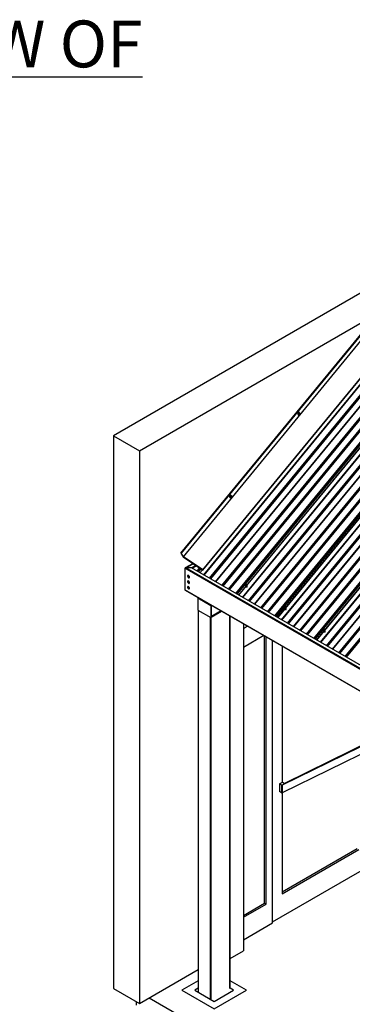
# Model space of a CAD drawing. Units: inches. Extents: x 0.3 to 33.8, y 0.2 to 21.6.
# Drawn here: x 7.9 to 9.9, y 3.3 to 9.5 of the extents above; entities that cross this region are included whole.
import ezdxf

# ---------------------------------------------------------------- set-up
doc = ezdxf.new("R2010")
doc.units = ezdxf.units.IN
doc.header["$MEASUREMENT"] = 0
doc.layers.add('SLD-0', color=179, linetype='Continuous')
doc.styles.add('SLDTEXTSTYLE0', font='TXT', dxfattribs={"width": 0.75})

msp = doc.modelspace()

# ---------------------------------------------------------------- linework, layer by layer
at = {"color": 7, "linetype": 'Continuous', "lineweight": 25}
for p, q in [((11.3549357, 8.55574129), (8.44569643, 6.87627321)), ((8.60732083, 6.78296943), (11.5165601, 8.46243751)), ((8.86884936, 6.14642638), (10.06908332, 7.6050322)), ((8.86969728, 6.14567843), (10.06965475, 7.60394857)), ((8.86516055, 6.14532409), (10.06194047, 7.59973228)), ((8.88032363, 6.1231406), (10.06274859, 7.56010363)), ((9.0008851, 6.04060298), (10.16948019, 7.46075926)), ((9.00105332, 6.04015257), (10.16927103, 7.45985033)), ((10.13727023, 7.25329268), (9.0795569, 5.96788742)), ((10.13878903, 7.25241572), (9.0810757, 5.96701046)), ((9.2261136, 5.88328198), (10.28382712, 7.16868735)), ((10.37970684, 7.11333701), (9.32199351, 5.82793174)), ((10.38122564, 7.11246004), (9.32351232, 5.82705478)), ((9.46855022, 5.7433263), (10.52626374, 7.02873167)), ((9.59421957, 7.00796743), (9.59522972, 7.00738428)), ((9.59547587, 7.01489438), (9.59490108, 7.00955523)), ((9.59490108, 7.00955523), (9.59840132, 7.00753458)), ((9.59951855, 7.01915678), (9.59547587, 7.01489438)), ((9.59547587, 7.01489438), (9.59897611, 7.01287373)), ((9.59840132, 7.00753458), (9.60047351, 7.00680094)), ((9.59897611, 7.01287373), (9.59902715, 7.0100089)), ((9.59951855, 7.01915678), (9.6030188, 7.01713614)), ((9.60298645, 7.01808025), (9.59951855, 7.01915678)), ((9.60265761, 7.02025131), (9.60164746, 7.02083446)), ((9.60298645, 7.01808025), (9.60648669, 7.0160596)), ((9.60648669, 7.0160596), (9.60509098, 7.0164025)), ((9.60591171, 7.01072056), (9.60653754, 7.01319487)), ((10.62214345, 6.97338133), (9.56443013, 5.68797607)), ((10.62366226, 6.97250437), (9.56594893, 5.6870991)), ((8.44569643, 6.87627321), (8.44569643, 3.43513672)), ((8.44569643, 6.87627321), (8.60732083, 6.78296943)), ((9.71098681, 5.60337063), (10.76870033, 6.888776)), ((10.86458004, 6.83342566), (9.80686672, 5.5480204)), ((10.86609885, 6.8325487), (9.80838552, 5.54714344)), ((8.60732083, 6.78296943), (8.60732083, 3.34183294)), ((9.17106706, 6.49912367), (9.17049208, 6.49378462)), ((9.17510974, 6.50338629), (9.17106706, 6.49912367)), ((9.17106706, 6.49912367), (9.1745673, 6.49710302)), ((9.17510974, 6.50338629), (9.17860999, 6.50136564)), ((9.17857745, 6.50230964), (9.17510974, 6.50338629)), ((9.17824881, 6.50448059), (9.17723865, 6.50506374)), ((9.17857745, 6.50230964), (9.18207769, 6.500289)), ((9.18207769, 6.500289), (9.18068218, 6.500632)), ((9.16981076, 6.49219693), (9.17082091, 6.49161379)), ((9.17049208, 6.49378462), (9.17399232, 6.49176398)), ((9.17399232, 6.49176398), (9.1760647, 6.49103045)), ((9.1745673, 6.49710302), (9.17461815, 6.49423829)), ((9.1815029, 6.49495006), (9.18212854, 6.49742405)), ((8.86884936, 6.14642638), (8.86516055, 6.14532409)), ((8.86516055, 6.14532409), (8.87981533, 6.12315324)), ((8.86613062, 6.14461273), (8.86969728, 6.14567843)), ((8.88032363, 6.1231406), (8.86613062, 6.14461273)), ((8.86969728, 6.14567843), (8.86884936, 6.14642638)), ((8.87981533, 6.12315324), (9.00105332, 6.04015257)), ((9.0008851, 6.04060298), (8.88032363, 6.1231406)), ((8.94078667, 6.08141194), (8.89164297, 6.05304188)), ((8.93056942, 6.05389591), (8.95791775, 6.06968377)), ((8.89016357, 6.05097982), (8.89016357, 5.91683385)), ((11.31452975, 4.65142302), (8.89016357, 6.05097982)), ((8.93056942, 6.05389591), (8.89521416, 6.05389596)), ((11.31452956, 4.65725491), (8.89521416, 6.05389596)), ((11.31452937, 4.67766513), (8.93056942, 6.05389591)), ((8.93432803, 6.05172629), (8.96135663, 6.06732957)), ((8.93685274, 6.05318379), (8.93685274, 6.05026865)), ((8.98108217, 6.05382521), (8.96485417, 6.03410398)), ((8.98367699, 6.02323766), (8.9988417, 6.04166686)), ((9.00105332, 6.04015257), (9.0008851, 6.04060298)), ((8.90811013, 6.00673821), (8.90800886, 6.00667975)), ((8.90811013, 5.9717436), (8.90800886, 5.97168514)), ((8.91627962, 5.99235276), (8.91638088, 5.99241122)), ((8.91627962, 5.95735815), (8.91638088, 5.95741661)), ((9.26115774, 5.95522103), (9.26020538, 5.95114237)), ((9.26020538, 5.95114237), (9.26370376, 5.9490177)), ((9.26171982, 5.94885142), (9.26020538, 5.95114237)), ((9.26571427, 5.95762872), (9.2614329, 5.9555555)), ((9.2614801, 5.94789696), (9.26169496, 5.94757164)), ((9.26171982, 5.94885142), (9.26521801, 5.94672663)), ((9.26370376, 5.9490177), (9.26820719, 5.95119832)), ((9.26521801, 5.94672663), (9.26370376, 5.9490177)), ((9.26521801, 5.94672663), (9.26972144, 5.94890748)), ((9.26921246, 5.95550394), (9.26571427, 5.95762872)), ((9.26820719, 5.95119832), (9.26921246, 5.95550394)), ((9.26972144, 5.94890748), (9.26820719, 5.95119832)), ((9.27072671, 5.95321287), (9.26921246, 5.95550394)), ((9.26972144, 5.94890748), (9.27072671, 5.95321287)), ((9.27118129, 5.95384222), (9.27096643, 5.95416733)), ((11.31452975, 4.51727705), (8.89016357, 5.91683385)), ((8.89164297, 5.91477131), (11.31452937, 4.51606877)), ((8.90811013, 5.93674899), (8.90800886, 5.93669053)), ((8.91627962, 5.92236354), (8.91638088, 5.922422)), ((9.2728991, 5.93560873), (9.27326144, 5.93582501)), ((9.27432159, 5.93575867), (9.2743204, 5.93520886)), ((9.27467033, 5.93523099), (9.27466933, 5.93468129)), ((9.27501907, 5.93470331), (9.27501808, 5.93415361)), ((9.275368, 5.93417574), (9.2753677, 5.93408899)), ((9.2753677, 5.93408899), (9.27577423, 5.93406836)), ((9.27813147, 5.93570647), (9.27828202, 5.93611407)), ((8.97178401, 5.86773231), (8.97016754, 5.86679914)), ((8.97016754, 5.86679914), (8.97016754, 5.79097745)), ((8.97016754, 5.86679914), (9.05097975, 5.82014725)), ((8.97245532, 5.86811985), (8.97097577, 5.86726573)), ((8.97097577, 5.86726573), (8.97350116, 5.86580785)), ((9.05259621, 5.82108042), (8.97178401, 5.86773231)), ((8.97350116, 5.86580785), (8.97498071, 5.86666198)), ((8.98194123, 5.86264334), (8.98126992, 5.8622558)), ((8.97016754, 5.79097745), (9.05097975, 5.74432556)), ((8.97246701, 5.78965014), (8.97246701, 3.41181083)), ((9.05074214, 5.82292583), (9.0492626, 5.82207171)), ((9.05178798, 5.82061383), (9.0492626, 5.82207171)), ((9.05097975, 5.82014725), (9.05259621, 5.82108042)), ((9.05097975, 5.82014725), (9.05097975, 5.74432556)), ((9.05178798, 5.82061383), (9.05326753, 5.82146796)), ((9.05178798, 5.82061383), (9.05178798, 5.74770838)), ((9.05259599, 5.74696681), (9.11745852, 5.78441115)), ((9.05259621, 5.82108042), (9.05259621, 5.74525872)), ((9.11893791, 5.78355697), (9.05433367, 5.74626174)), ((9.50359435, 5.81526535), (9.50264199, 5.81118669)), ((9.50264199, 5.81118669), (9.50614037, 5.80906202)), ((9.50415644, 5.80889574), (9.50264199, 5.81118669)), ((9.5081509, 5.81767303), (9.50386951, 5.81559982)), ((9.50391669, 5.8079413), (9.50413155, 5.80761597)), ((9.50415644, 5.80889574), (9.50765462, 5.80677096)), ((9.50614037, 5.80906202), (9.51064378, 5.81124266)), ((9.50765462, 5.80677096), (9.50614037, 5.80906202)), ((9.50765462, 5.80677096), (9.51215803, 5.80895181)), ((9.51164905, 5.81554827), (9.5081509, 5.81767303)), ((9.51064378, 5.81124266), (9.51164905, 5.81554827)), ((9.51215803, 5.80895181), (9.51064378, 5.81124266)), ((9.5131633, 5.81325721), (9.51164905, 5.81554827)), ((9.51215803, 5.80895181), (9.5131633, 5.81325721)), ((9.5136179, 5.81388654), (9.51340305, 5.81421165)), ((9.51533569, 5.79565307), (9.51569803, 5.79586935)), ((9.5167582, 5.79580299), (9.51675702, 5.79525318)), ((9.51710694, 5.79527531), (9.51710595, 5.79472561)), ((9.51745569, 5.79474763), (9.51745469, 5.79419793)), ((9.51780462, 5.79422007), (9.51780429, 5.79413332)), ((9.51780429, 5.79413332), (9.51821082, 5.7941127)), ((9.52056811, 5.79575078), (9.52071863, 5.79615839)), ((9.05097975, 5.74432556), (9.05259621, 5.74525872)), ((9.17151505, 3.43513671), (9.17151505, 5.7532049)), ((9.25381834, 5.70569214), (9.25381834, 3.66839612)), ((9.28062152, 5.69021908), (9.2538184, 5.67474597)), ((9.74603099, 5.67530966), (9.74507858, 5.67123103)), ((9.74507858, 5.67123103), (9.74857696, 5.66910636)), ((9.74659303, 5.66894007), (9.74507858, 5.67123103)), ((9.75058749, 5.67771736), (9.74630615, 5.67564413)), ((9.74635332, 5.66798561), (9.74656818, 5.66766028)), ((9.74659303, 5.66894007), (9.75009121, 5.66681529)), ((9.74857696, 5.66910636), (9.75308042, 5.67128697)), ((9.75009121, 5.66681529), (9.74857696, 5.66910636)), ((9.75009121, 5.66681529), (9.75459467, 5.66899612)), ((9.75408568, 5.67559258), (9.75058749, 5.67771736)), ((9.75308042, 5.67128697), (9.75408568, 5.67559258)), ((9.75459467, 5.66899612), (9.75308042, 5.67128697)), ((9.75559993, 5.67330152), (9.75408568, 5.67559258)), ((9.75459467, 5.66899612), (9.75559993, 5.67330152)), ((9.75605454, 5.67393085), (9.75583968, 5.67425596)), ((9.75777232, 5.65569737), (9.75813467, 5.65591366)), ((9.75919479, 5.65584733), (9.75919361, 5.65529751)), ((9.75954353, 5.65531965), (9.75954254, 5.65476994)), ((9.75989228, 5.65479197), (9.75989128, 5.65424226)), ((9.76024121, 5.6542644), (9.76024092, 5.65417763)), ((9.76024092, 5.65417763), (9.76064746, 5.654157)), ((9.7630047, 5.65579512), (9.76315527, 5.6562027)), ((9.38165651, 5.63189284), (9.25381834, 5.55809344)), ((9.38513832, 3.96582475), (9.38513832, 5.62988292)), ((9.39523984, 3.95999327), (9.39523984, 5.62405143)), ((9.43564582, 3.84334073), (9.43564582, 5.60072542)), ((9.49625502, 5.56573642), (9.49625502, 4.71820401)), ((10.09216073, 4.99244159), (9.49540432, 4.70004319)), ((9.51219258, 4.71367763), (10.06523739, 4.98465823)), ((10.09216073, 4.94578215), (9.49540432, 4.65338375)), ((9.47824483, 4.70780694), (9.49844782, 4.71946988)), ((9.49153533, 4.7001345), (9.47824483, 4.70780694)), ((9.47824483, 4.70780694), (9.47824483, 4.6611475)), ((9.49153533, 4.65347505), (9.47824483, 4.6611475)), ((9.49153533, 4.7001345), (9.49153533, 4.65347505)), ((9.49540432, 4.70004319), (9.49540432, 4.65338375)), ((9.49844782, 4.71946988), (9.50832341, 4.71376883)), ((9.49625502, 4.65380057), (9.49625502, 4.02413957)), ((9.49625502, 4.02413957), (9.9735521, 4.29967731)), ((9.49625507, 4.03580258), (9.96345057, 4.3055088)), ((9.43564586, 3.84917223), (10.03416126, 4.19468782)), ((9.25381834, 3.87835237), (9.39523984, 3.95999327)), ((9.25381841, 3.89001538), (9.38513832, 3.96582475)), ((9.38513832, 3.96582475), (9.39523984, 3.95999327)), ((9.25381834, 3.73837396), (9.43564582, 3.84334073)), ((9.17151507, 3.62088345), (9.25381834, 3.66839612)), ((8.60732083, 3.34183294), (8.9724669, 3.55262728)), ((8.44569643, 3.43513672), (8.60732083, 3.34183294)), ((8.97246695, 3.48276183), (8.86995937, 3.42358546)), ((8.97246683, 3.43610928), (8.95077272, 3.42358553)), ((9.27402251, 3.42358551), (9.17151506, 3.48276179)), ((9.19320935, 3.42358554), (9.17151512, 3.43610935)), ((8.66792999, 3.37682187), (11.25392059, 1.88396127)), ((8.86995937, 3.42358546), (8.86993189, 3.4234738)), ((8.86995937, 3.42358546), (9.0719909, 3.30695514)), ((8.95077272, 3.42358553), (9.07199103, 3.3536077)), ((9.0719909, 3.30695514), (9.27402251, 3.42358551)), ((9.07199103, 3.3536077), (9.19320935, 3.42358554)), ((9.27402251, 3.42358551), (9.27405019, 3.42347374)), ((8.58711779, 3.35349592), (8.58711779, 3.33015479))]:
    msp.add_line(p, q, dxfattribs=at)
at = {"color": 8, "linetype": 'Continuous', "lineweight": 25}
for p, q in [((9.00687929, 6.00984316), (10.06459281, 7.29524853)), ((9.00898372, 6.00862835), (10.06669704, 7.29403361)), ((9.04350103, 5.98870193), (10.10121436, 7.27410719)), ((9.04365981, 5.98861028), (10.10137333, 7.27401565)), ((9.04428798, 5.98824775), (10.10200131, 7.27365301)), ((9.04600227, 5.98725812), (10.10371559, 7.27266338)), ((9.05013152, 5.98487424), (10.10784504, 7.27027961)), ((9.05042988, 5.98470199), (10.1081432, 7.27010725)), ((9.08121653, 5.96692918), (10.13892986, 7.25233444)), ((9.12024351, 5.94439938), (10.17795683, 7.22980465)), ((9.12040248, 5.94430784), (10.17811581, 7.2297131)), ((9.12099266, 5.94396701), (10.17873348, 7.22940545)), ((9.12299266, 5.94281243), (10.18073349, 7.22825087)), ((9.12687418, 5.94057181), (10.18458751, 7.22597707)), ((9.12717235, 5.94039945), (10.18488568, 7.22580471)), ((9.16149812, 5.9205836), (10.21921145, 7.20598886)), ((9.16165711, 5.92049205), (10.21937044, 7.20589731)), ((9.16224729, 5.92015122), (10.21998811, 7.20558966)), ((9.16424729, 5.91899664), (10.22198812, 7.20443508)), ((9.16812881, 5.91675602), (10.22584214, 7.20216128)), ((9.16842699, 5.91658365), (10.22614032, 7.20198891)), ((9.20745395, 5.89405386), (10.26516728, 7.17945913)), ((9.20793741, 5.89377495), (10.26565074, 7.17918021)), ((9.26635152, 5.95724156), (10.26984703, 7.17675762)), ((9.26690329, 5.95690634), (10.27040809, 7.17643368)), ((9.27005772, 5.9551057), (10.27355114, 7.17461923)), ((9.22475246, 5.8840678), (10.28246579, 7.16947307)), ((9.22586674, 5.88342433), (10.28358026, 7.1688297)), ((9.2493159, 5.86988748), (10.30702941, 7.15529285)), ((9.25142032, 5.86867267), (10.30913365, 7.15407794)), ((9.28593764, 5.84874625), (10.34365097, 7.13415151)), ((9.28609642, 5.8486546), (10.34380993, 7.13405998)), ((9.28672459, 5.84829208), (10.34443792, 7.13369734)), ((9.28843888, 5.84730244), (10.34615221, 7.1327077)), ((9.29256814, 5.84491856), (10.35028166, 7.13032393)), ((9.29286648, 5.84474631), (10.35057981, 7.13015158)), ((9.32365315, 5.8269735), (10.38136647, 7.11237876)), ((9.36268013, 5.8044437), (10.42039346, 7.08984896)), ((9.3628391, 5.80435216), (10.42055242, 7.08975743)), ((9.36342929, 5.80401132), (10.42117012, 7.08944976)), ((9.36542925, 5.80285677), (10.42317008, 7.0882952)), ((9.36931079, 5.80061613), (10.42702412, 7.08602139)), ((9.36960895, 5.80044378), (10.42732228, 7.08584904)), ((9.40393474, 5.78062792), (10.46164807, 7.06603318)), ((9.4040937, 5.78053639), (10.46180703, 7.06594165)), ((9.4046839, 5.78019554), (10.46242472, 7.06563398)), ((9.40668391, 5.77904096), (10.46442473, 7.0644794)), ((9.41056545, 5.77680033), (10.46827877, 7.06220559)), ((9.4108636, 5.77662797), (10.46857693, 7.06203323)), ((9.44989054, 5.7540982), (10.50760387, 7.03950346)), ((9.45037402, 5.75381927), (10.50808735, 7.03922454)), ((9.46718905, 5.74411214), (10.52490238, 7.0295174)), ((9.46830336, 5.74346866), (10.52601688, 7.02887403)), ((9.49175251, 5.7299318), (10.54946603, 7.01533718)), ((9.49385696, 5.72871698), (10.55157029, 7.01412224)), ((9.50878813, 5.81728588), (10.51228364, 7.03680194)), ((9.50933988, 5.81695068), (10.51284468, 7.03647801)), ((9.51249435, 5.81515), (10.51598777, 7.03466354)), ((9.52837423, 5.70879059), (10.58608756, 6.99419585)), ((9.52853305, 5.70869891), (10.58624657, 6.99410428)), ((9.52916123, 5.70833639), (10.58687455, 6.99374165)), ((9.5308755, 5.70734676), (10.58858883, 6.99275202)), ((9.53500475, 5.70496288), (10.59271827, 6.99036825)), ((9.5353031, 5.70479064), (10.59301643, 6.9901959)), ((9.56608974, 5.68701783), (10.62380306, 6.9724231)), ((9.60511672, 5.66448803), (10.66283005, 6.9498933)), ((9.60527569, 5.6643965), (10.66298901, 6.94980176)), ((9.60586588, 5.66405566), (10.66360671, 6.94949409)), ((9.60786589, 5.66290108), (10.66560672, 6.94833951)), ((9.61174738, 5.66066047), (10.66946071, 6.94606573)), ((9.61204559, 5.66048809), (10.66975892, 6.94589335)), ((9.64637138, 5.64067223), (10.7040847, 6.92607749)), ((9.64653034, 5.64058069), (10.70424367, 6.92598596)), ((9.64712049, 5.64023988), (10.70486131, 6.92567831)), ((9.6491205, 5.6390853), (10.70686132, 6.92452373)), ((9.65300204, 5.63684466), (10.71071536, 6.92224992)), ((9.65330019, 5.63667231), (10.71101352, 6.92207757)), ((9.69232718, 5.61414251), (10.75004051, 6.89954777)), ((9.69281066, 5.61386358), (10.75052399, 6.89926884)), ((9.70962569, 5.60415645), (10.76733902, 6.88956171)), ((9.71074, 5.60351296), (10.76845351, 6.88891833)), ((9.7341891, 5.58997614), (10.79190262, 6.87538151)), ((9.73629355, 5.58876132), (10.79400688, 6.87416658)), ((9.75122477, 5.67733019), (10.75472028, 6.89684625)), ((9.75177652, 5.67699499), (10.75528132, 6.89652232)), ((9.75493094, 5.67519434), (10.75842436, 6.89470788)), ((9.77081082, 5.56883492), (10.82852415, 6.85424018)), ((9.77096964, 5.56874325), (10.82868316, 6.85414862)), ((9.77159782, 5.56838072), (10.82931114, 6.85378598)), ((9.77331214, 5.56739107), (10.83102546, 6.85279633)), ((9.77744139, 5.56500719), (10.83515491, 6.85041256)), ((9.77773969, 5.56483497), (10.83545302, 6.85024023)), ((9.80852633, 5.54706217), (10.86623965, 6.83246743)), ((9.84755336, 5.52453234), (10.90526669, 6.8099376)), ((9.84771228, 5.52444083), (10.9054256, 6.8098461)), ((9.84830252, 5.52409996), (10.90604335, 6.8095384)), ((9.85030253, 5.52294538), (10.90804335, 6.80838382)), ((9.85418402, 5.52070478), (10.91189735, 6.80611004)), ((9.85448223, 5.52053239), (10.91219555, 6.80593766)), ((9.88880797, 5.50071657), (10.94652129, 6.78612183)), ((9.88896698, 5.500625), (10.9466803, 6.78603026)), ((9.88955713, 5.50028419), (10.94729795, 6.78572262)), ((9.89155713, 5.49912961), (10.94929796, 6.78456804)), ((9.89543863, 5.496889), (10.95315195, 6.78229426)), ((9.89573683, 5.49671662), (10.95345016, 6.78212188)), ((8.89521416, 6.05389596), (8.94174352, 6.08075679)), ((8.96621275, 6.03331964), (8.98236395, 6.05294769)), ((8.96948399, 6.03143123), (8.9854503, 6.05083474)), ((8.97053611, 6.03082377), (8.98644306, 6.05015513)), ((8.97444072, 6.02856969), (8.99012712, 6.04763292)), ((8.98343014, 6.02338), (8.99860889, 6.04182628)), ((9.2121337, 5.89135257), (9.26070754, 5.95038279)), ((9.21269476, 5.89102841), (9.26089559, 5.94960548)), ((9.21583781, 5.88921397), (9.26291921, 5.94643047)), ((8.97352136, 3.41045303), (8.97352136, 5.7890414)), ((9.11641214, 5.78501511), (9.05178798, 5.74770838)), ((9.45457031, 5.7513969), (9.50314415, 5.81042712)), ((9.45513135, 5.75107275), (9.50333218, 5.80964981)), ((9.45827445, 5.74925828), (9.50535584, 5.80647478)), ((9.04924239, 3.36674021), (9.04924239, 5.74532858)), ((9.05433367, 3.3666285), (9.05433367, 5.74626174)), ((9.17046061, 3.43366715), (9.17046061, 5.75381352)), ((9.69700695, 5.6114412), (9.74558079, 5.67047142)), ((9.69756799, 5.61111706), (9.74576881, 5.66969412)), ((9.70071104, 5.60930262), (9.74779243, 5.66651912))]:
    msp.add_line(p, q, dxfattribs=at)
at = {"color": 7, "linetype": 'Continuous', "lineweight": 25, "flags": 128}
for points in [[(9.59592782, 7.01884912), (9.59486225, 7.01754877), (9.59396223, 7.01607859), (9.5932765, 7.01451816), (9.59284166, 7.01295124), (9.59268142, 7.0114627), (9.5928043, 7.01013235), (9.59320368, 7.00903213), (9.59385793, 7.00822138), (9.59421957, 7.00796743)], [(9.59693797, 7.01826597), (9.5958724, 7.01696562), (9.59497238, 7.01549544), (9.59428665, 7.01393501), (9.59385182, 7.01236809), (9.59369157, 7.01087955), (9.59381446, 7.0095492), (9.59421383, 7.00844898), (9.59486808, 7.00763823), (9.59574231, 7.00716076), (9.59678891, 7.00704186), (9.59795177, 7.00728855), (9.59859521, 7.0075643)], [(9.60164746, 7.02083446), (9.60159683, 7.02086282), (9.60062987, 7.02116303), (9.59951765, 7.02109865), (9.5983199, 7.02067327), (9.59710148, 7.01990967), (9.59592782, 7.01884912)], [(9.60417433, 7.0173945), (9.60416978, 7.01744574), (9.60390694, 7.01866924), (9.60337634, 7.01963107), (9.60260698, 7.02027967), (9.60164002, 7.02057988), (9.6005278, 7.0205155), (9.59933005, 7.02009012), (9.59811163, 7.01932652), (9.59693797, 7.01826597)], [(9.60404798, 7.00879502), (9.6030888, 7.00796757), (9.6021023, 7.00746311), (9.60117631, 7.00732644), (9.6003931, 7.00756959), (9.59982211, 7.00817109), (9.59951414, 7.00907728), (9.5994965, 7.01020802), (9.5997709, 7.01146245), (9.60031289, 7.01272924), (9.60107428, 7.01389603), (9.60198738, 7.01485872), (9.60297122, 7.01553223), (9.60393818, 7.01585635), (9.60480236, 7.0158025), (9.60548733, 7.01537542), (9.60593165, 7.01461297), (9.60609625, 7.01358307), (9.60596654, 7.01237713), (9.6055537, 7.01110212), (9.60489471, 7.00987181), (9.60404798, 7.00879502)], [(9.60487362, 7.01577856), (9.6050075, 7.01565241), (9.60545182, 7.01488997), (9.60561643, 7.01386006), (9.60548672, 7.01265412), (9.60507388, 7.01137911), (9.60441489, 7.0101488), (9.60356816, 7.00907202)], [(9.17151882, 6.50307851), (9.17045344, 6.50177827), (9.16955342, 6.50030809), (9.1688675, 6.49874755), (9.16843285, 6.49718074), (9.16827242, 6.49569187), (9.16839531, 6.49436174), (9.16879468, 6.49326152), (9.16944912, 6.49245088), (9.16981076, 6.49219693)], [(9.17252897, 6.50249536), (9.17146359, 6.50119513), (9.17056357, 6.49972494), (9.16987765, 6.4981644), (9.16944301, 6.4965976), (9.16928257, 6.49510873), (9.16940546, 6.49377859), (9.16980483, 6.49267837), (9.17045927, 6.49186773), (9.17133331, 6.49139015), (9.17238011, 6.49127136), (9.17354296, 6.49151805), (9.17402407, 6.49171542)], [(9.17723865, 6.50506374), (9.17718802, 6.50509232), (9.17622106, 6.50539253), (9.17510865, 6.50532804), (9.17391109, 6.50490277), (9.17269248, 6.50413906), (9.17151882, 6.50307851)], [(9.17976533, 6.50162389), (9.17976097, 6.50167524), (9.17949795, 6.50289863), (9.17896753, 6.50386058), (9.17819817, 6.50450917), (9.17723121, 6.50480939), (9.1761188, 6.50474489), (9.17492124, 6.50431962), (9.17370264, 6.50355591), (9.17252897, 6.50249536)], [(9.17963898, 6.49302442), (9.1786798, 6.49219696), (9.1776935, 6.49169262), (9.1767675, 6.49155595), (9.17598411, 6.49179899), (9.17541311, 6.49240048), (9.17510514, 6.49330668), (9.1750875, 6.49443741), (9.17536191, 6.49569185), (9.17590389, 6.49695863), (9.17666528, 6.49812521), (9.17757839, 6.49908811), (9.17856222, 6.49976162), (9.17952918, 6.50008574), (9.18039355, 6.500032), (9.18107833, 6.49960481), (9.18152284, 6.49884248), (9.18168744, 6.49781257), (9.18155754, 6.49660652), (9.18114489, 6.49533162), (9.18048571, 6.49410098), (9.17963898, 6.49302442)], [(9.18046481, 6.50000806), (9.1805985, 6.4998818), (9.18104301, 6.49911947), (9.18120762, 6.49808957), (9.18107772, 6.49688351), (9.18066507, 6.49560862), (9.18000589, 6.49437798), (9.17915916, 6.49330141)], [(8.91799302, 5.99613993), (8.91784638, 5.99772749), (8.91741381, 5.99940478), (8.916717, 6.00108745), (8.9157909, 6.0026916), (8.91468193, 6.00413635), (8.91344572, 6.00534951), (8.91214424, 6.00627033), (8.91084276, 6.00685216), (8.90960655, 6.00706631), (8.90849758, 6.00690194), (8.90757148, 6.00636705), (8.90687467, 6.00548889), (8.9064421, 6.00431104), (8.9063281, 6.00358653)], [(8.91799302, 5.96114532), (8.91784638, 5.96273288), (8.91741381, 5.96441017), (8.916717, 5.96609284), (8.9157909, 5.96769699), (8.91468193, 5.96914174), (8.91344572, 5.9703549), (8.91214424, 5.97127572), (8.91084276, 5.97185755), (8.90960655, 5.9720717), (8.90849758, 5.97190733), (8.90757148, 5.97137244), (8.90687467, 5.97049428), (8.9064421, 5.96931643), (8.9063281, 5.96859192)], [(8.91809429, 5.99619839), (8.91794765, 5.99778595), (8.91751508, 5.99946324), (8.91681827, 6.00114591), (8.91589216, 6.00275006), (8.9147832, 6.00419481), (8.91354698, 6.00540797), (8.91224551, 6.00632879), (8.91094403, 6.00691062), (8.90970781, 6.00712477), (8.90859885, 6.0069604), (8.90811013, 6.00673821)], [(8.91809429, 5.96120378), (8.91794765, 5.96279134), (8.91751508, 5.96446863), (8.91681827, 5.9661513), (8.91589216, 5.96775545), (8.9147832, 5.9692002), (8.91354698, 5.97041336), (8.91224551, 5.97133418), (8.91094403, 5.97191601), (8.90970781, 5.97213016), (8.90859885, 5.97196579), (8.90811013, 5.9717436)], [(8.91276034, 5.99244418), (8.91344572, 5.99218035), (8.91468193, 5.99196621), (8.9157909, 5.99213057), (8.916717, 5.99266547), (8.91741381, 5.99354384), (8.91784638, 5.99472169), (8.91799302, 5.99613993)], [(8.91276034, 5.95744957), (8.91344572, 5.95718574), (8.91468193, 5.9569716), (8.9157909, 5.95713596), (8.916717, 5.95767086), (8.91741381, 5.95854923), (8.91784638, 5.95972708), (8.91799302, 5.96114532)], [(9.26401253, 5.95034022), (9.2651492, 5.9505277), (9.26623283, 5.95105256), (9.26713256, 5.9518511), (9.26773999, 5.95282713), (9.26798202, 5.95386325), (9.26782905, 5.95483397), (9.26729982, 5.95562274), (9.26645819, 5.95613401), (9.26540549, 5.9563062), (9.26426864, 5.9561186), (9.26318519, 5.95559385), (9.26228525, 5.95479522), (9.26167784, 5.95381917), (9.26143601, 5.95278317), (9.26158878, 5.95181233), (9.26211801, 5.95102356), (9.26295983, 5.95051241), (9.26401253, 5.95034022)], [(9.26775365, 5.9550066), (9.26760267, 5.95516448), (9.26676104, 5.95567575), (9.26570834, 5.95584794), (9.26457149, 5.95566035), (9.26348805, 5.95513559), (9.2625881, 5.95433697), (9.26198069, 5.95336092), (9.26173886, 5.95232491), (9.26189163, 5.95135408), (9.2619673, 5.95118165)], [(9.26508718, 5.94616651), (9.26653798, 5.94635679), (9.26796535, 5.94689386), (9.26926347, 5.94773787), (9.2703361, 5.94882613), (9.27110368, 5.950078), (9.27150939, 5.95140062), (9.27152306, 5.952696), (9.2711436, 5.95386798), (9.2703993, 5.95482974), (9.26934518, 5.95550965), (9.26896066, 5.95565674)], [(9.26530223, 5.94584129), (9.26675284, 5.94603169), (9.26818021, 5.94656876), (9.26947833, 5.94741255), (9.27055096, 5.94850102), (9.27131873, 5.94975301), (9.27172444, 5.95107563), (9.27173792, 5.95237089), (9.27135865, 5.95354299), (9.27118129, 5.95384222)], [(8.91799302, 5.92615071), (8.91784638, 5.92773827), (8.91741381, 5.92941556), (8.916717, 5.93109823), (8.9157909, 5.93270238), (8.91468193, 5.93414713), (8.91344572, 5.93536029), (8.91214424, 5.93628111), (8.91084276, 5.93686294), (8.90960655, 5.93707709), (8.90849758, 5.93691272), (8.90757148, 5.93637783), (8.90687467, 5.93549967), (8.9064421, 5.93432182), (8.9063281, 5.93359731)], [(8.91809429, 5.92620917), (8.91794765, 5.92779673), (8.91751508, 5.92947402), (8.91681827, 5.93115669), (8.91589216, 5.93276084), (8.9147832, 5.93420559), (8.91354698, 5.93541875), (8.91224551, 5.93633957), (8.91094403, 5.9369214), (8.90970781, 5.93713555), (8.90859885, 5.93697118), (8.90811013, 5.93674899)], [(8.91276034, 5.92245496), (8.91344572, 5.92219113), (8.91468193, 5.92197699), (8.9157909, 5.92214135), (8.916717, 5.92267625), (8.91741381, 5.92355462), (8.91784638, 5.92473247), (8.91799302, 5.92615071)], [(9.27127855, 5.93816945), (9.27159458, 5.93801833), (9.2725765, 5.93784714)], [(9.27151695, 5.93845913), (9.27222776, 5.93837482), (9.273293, 5.9385604), (9.27429757, 5.93907748), (9.27510593, 5.93985629), (9.27560868, 5.94079159), (9.27573829, 5.94175728), (9.27547695, 5.94262262), (9.27522206, 5.94296618)], [(9.27221052, 5.93642643), (9.27227782, 5.93628926), (9.2728991, 5.93560873)], [(9.2725765, 5.93784714), (9.27364174, 5.93803272), (9.27464632, 5.9385498), (9.27545467, 5.93932861), (9.27595742, 5.94026391), (9.27608704, 5.9412296), (9.27582569, 5.94209494), (9.2755708, 5.9424385)], [(9.27292524, 5.93731946), (9.27399048, 5.93750504), (9.27499506, 5.93802212), (9.27580341, 5.93880093), (9.27630635, 5.93973634), (9.27643578, 5.94070192), (9.27617444, 5.94156726), (9.27591954, 5.94191082)], [(9.27327417, 5.93679189), (9.27433922, 5.93697736), (9.2753438, 5.93749444), (9.27615215, 5.93827325), (9.2766551, 5.93920866), (9.27678471, 5.94017435), (9.27652337, 5.94103969), (9.27626828, 5.94138314)], [(9.27346004, 5.94082053), (9.27405951, 5.94143921), (9.27437314, 5.94193015)], [(9.27362292, 5.93626421), (9.27468797, 5.93644968), (9.27569273, 5.93696665), (9.2765009, 5.93774557), (9.27700384, 5.93868098), (9.27713346, 5.93964667), (9.27687211, 5.94051201), (9.27661722, 5.94085557)], [(9.27397166, 5.93573654), (9.2750369, 5.93592211), (9.27604148, 5.93643897), (9.27684983, 5.937218), (9.27735258, 5.9381533), (9.2774822, 5.93911899), (9.27722085, 5.93998433), (9.27696596, 5.94032789)], [(9.2743204, 5.93520886), (9.27541885, 5.9354057), (9.27644801, 5.93595347), (9.27726037, 5.93677354), (9.27773899, 5.93774796), (9.27781556, 5.93873704), (9.27747862, 5.93959851), (9.2773147, 5.93980021)], [(9.27466933, 5.93468129), (9.27573588, 5.93486721), (9.27674157, 5.93538561), (9.27755021, 5.93616623), (9.27805203, 5.93710338), (9.27817928, 5.93807021), (9.27791457, 5.93893553), (9.27766344, 5.93927253)], [(9.27501808, 5.93415361), (9.27606291, 5.93433214), (9.27705193, 5.93483082), (9.27785697, 5.93558461), (9.27837299, 5.93649561), (9.27853314, 5.93744542), (9.27831672, 5.93831068), (9.27801238, 5.93874496)], [(9.50644915, 5.81038454), (9.50758583, 5.81057201), (9.50866947, 5.81109687), (9.5095692, 5.81189541), (9.51017661, 5.81287145), (9.51041863, 5.81390757), (9.51026569, 5.81487828), (9.50973641, 5.81566708), (9.5088948, 5.81617833), (9.50784213, 5.81635051), (9.50670525, 5.81616293), (9.50562181, 5.81563817), (9.50472189, 5.81483953), (9.50411443, 5.81386351), (9.50387264, 5.81282748), (9.5040254, 5.81185666), (9.50455463, 5.81106789), (9.50539647, 5.81055672), (9.50644915, 5.81038454)], [(9.51019026, 5.81505093), (9.51003926, 5.81520882), (9.50919765, 5.81572007), (9.50814498, 5.81589225), (9.5070081, 5.81570467), (9.50592466, 5.81517992), (9.50502474, 5.81438127), (9.50441728, 5.81340525), (9.50417549, 5.81236922), (9.50432825, 5.8113984), (9.50440391, 5.81122597)], [(9.50752377, 5.80621084), (9.50897459, 5.80640112), (9.51040199, 5.80693817), (9.51170006, 5.80778221), (9.51277274, 5.80887043), (9.5135403, 5.81012233), (9.51394598, 5.81144496), (9.51395968, 5.81274032), (9.51358021, 5.8139123), (9.51283594, 5.81487405), (9.51178179, 5.81555397), (9.51139725, 5.81570108)], [(9.50773882, 5.80588563), (9.50918945, 5.80607601), (9.51061685, 5.80661307), (9.51191492, 5.80745688), (9.5129876, 5.80854533), (9.51375534, 5.80979733), (9.51416103, 5.81111996), (9.51417454, 5.81241521), (9.51379526, 5.81358731), (9.5136179, 5.81388654)], [(9.51371514, 5.79821379), (9.51403122, 5.79806263), (9.51501311, 5.79789147)], [(9.51395356, 5.79850345), (9.51466437, 5.79841914), (9.51572961, 5.79860472), (9.51673416, 5.79912181), (9.51754254, 5.79990061), (9.51804527, 5.80083592), (9.51817488, 5.80180161), (9.51791356, 5.80266694), (9.51765869, 5.80301049)], [(9.51464711, 5.79647076), (9.51471443, 5.79633358), (9.51533569, 5.79565307)], [(9.51501311, 5.79789147), (9.51607835, 5.79807704), (9.51708291, 5.79859413), (9.51789128, 5.79937293), (9.51839401, 5.80030825), (9.51852363, 5.80127393), (9.51826231, 5.80213926), (9.51800744, 5.80248281)], [(9.51536186, 5.79736379), (9.51642709, 5.79754937), (9.51743165, 5.79806645), (9.51824003, 5.79884525), (9.51874294, 5.79978068), (9.51887237, 5.80074625), (9.51861105, 5.80161159), (9.51835618, 5.80195513)], [(9.51571079, 5.79683622), (9.51677584, 5.79702169), (9.51778039, 5.79753877), (9.51858877, 5.79831757), (9.51909169, 5.799253), (9.5192213, 5.80021868), (9.51895998, 5.80108402), (9.51870492, 5.80142745)], [(9.51589668, 5.80086484), (9.51649612, 5.80148354), (9.51680978, 5.80197446)], [(9.51605953, 5.79630854), (9.51712458, 5.79649401), (9.51812932, 5.79701098), (9.51893751, 5.79778989), (9.51944043, 5.79872532), (9.51957005, 5.799691), (9.51930873, 5.80055634), (9.51905385, 5.80089988)], [(9.51640827, 5.79578086), (9.51747351, 5.79596644), (9.51847807, 5.79648331), (9.51928644, 5.79726232), (9.51978917, 5.79819764), (9.51991879, 5.79916332), (9.51965747, 5.80002866), (9.5194026, 5.8003722)], [(9.51675702, 5.79525318), (9.51785544, 5.79545003), (9.51888465, 5.79599778), (9.51969701, 5.79681785), (9.5201756, 5.79779228), (9.52025217, 5.79878136), (9.51991523, 5.79964283), (9.51975134, 5.79984452)], [(9.51710595, 5.79472561), (9.51817247, 5.79491154), (9.51917821, 5.79542992), (9.51998682, 5.79621055), (9.52048865, 5.7971477), (9.52061589, 5.79811453), (9.52035116, 5.79897987), (9.52010008, 5.79931684)], [(9.51745469, 5.79419793), (9.5184995, 5.79437647), (9.51948855, 5.79487514), (9.52029356, 5.79562895), (9.52080961, 5.79653993), (9.52096976, 5.79748974), (9.52075333, 5.798355), (9.52044901, 5.79878927)], [(9.74888574, 5.67042887), (9.75002242, 5.67061634), (9.75110606, 5.67114121), (9.75200579, 5.67193974), (9.75261325, 5.67291576), (9.75285522, 5.6739519), (9.75270228, 5.67492262), (9.75217305, 5.67571139), (9.75133139, 5.67622266), (9.75027872, 5.67639484), (9.74914184, 5.67620726), (9.7480584, 5.67568251), (9.74715848, 5.67488387), (9.74655107, 5.67390782), (9.74630923, 5.67287181), (9.74646199, 5.67190099), (9.74699126, 5.67111219), (9.74783306, 5.67060105), (9.74888574, 5.67042887)], [(9.75262685, 5.67509526), (9.7524759, 5.67525313), (9.75163424, 5.67576441), (9.75058157, 5.67593659), (9.74944469, 5.67574901), (9.74836125, 5.67522425), (9.74746133, 5.67442561), (9.74685392, 5.67344956), (9.74661208, 5.67241356), (9.74676484, 5.67144274), (9.7468405, 5.6712703)], [(9.74996041, 5.66625515), (9.75141118, 5.66644545), (9.75283858, 5.66698251), (9.75413669, 5.66782652), (9.75520933, 5.66891477), (9.75597689, 5.67016666), (9.75638261, 5.67148927), (9.75639627, 5.67278465), (9.7560168, 5.67395664), (9.75527253, 5.67491838), (9.75421843, 5.67559828), (9.75383389, 5.67574539)], [(9.75017546, 5.66592994), (9.75162604, 5.66612035), (9.75305344, 5.6666574), (9.75435155, 5.66750119), (9.75542419, 5.66858967), (9.75619193, 5.66984167), (9.75659766, 5.67116427), (9.75661113, 5.67245955), (9.75623185, 5.67363164), (9.75605454, 5.67393085)], [(9.75615178, 5.6582581), (9.75646781, 5.65810697), (9.7574497, 5.6579358)], [(9.75639015, 5.65854778), (9.75710096, 5.65846348), (9.75816625, 5.65864903), (9.7591708, 5.65916612), (9.75997913, 5.65994494), (9.76048191, 5.66088023), (9.76061152, 5.66184592), (9.76035015, 5.66271128), (9.76009528, 5.66305482)], [(9.75708375, 5.65651507), (9.75715107, 5.65637789), (9.75777232, 5.65569737)], [(9.7574497, 5.6579358), (9.75851499, 5.65812135), (9.75951954, 5.65863844), (9.76032787, 5.65941726), (9.76083065, 5.66035255), (9.76096026, 5.66131824), (9.7606989, 5.6621836), (9.76044403, 5.66252714)], [(9.75779845, 5.65740812), (9.75886373, 5.65759367), (9.75986829, 5.65811076), (9.76067662, 5.65888958), (9.76117958, 5.65982498), (9.76130901, 5.66079056), (9.76104764, 5.66165592), (9.76079277, 5.66199947)], [(9.75814738, 5.65688055), (9.75921247, 5.65706599), (9.76021703, 5.65758308), (9.76102536, 5.65836191), (9.76152832, 5.6592973), (9.76165794, 5.66026299), (9.76139657, 5.66112835), (9.76114151, 5.66147179)], [(9.75833327, 5.66090917), (9.75893271, 5.66152787), (9.75924637, 5.6620188)], [(9.75849612, 5.65635287), (9.75956122, 5.65653831), (9.76056596, 5.65705529), (9.7613741, 5.65783423), (9.76187707, 5.65876963), (9.76200668, 5.65973531), (9.76174532, 5.66060067), (9.76149044, 5.66094422)], [(9.75884486, 5.65582519), (9.75991015, 5.65601074), (9.7609147, 5.65652761), (9.76172303, 5.65730666), (9.76222581, 5.65824195), (9.76235543, 5.65920763), (9.76209406, 5.66007299), (9.76183919, 5.66041654)], [(9.75919361, 5.65529751), (9.76029208, 5.65549434), (9.76132124, 5.65604211), (9.7621336, 5.65686218), (9.76261219, 5.65783661), (9.76268881, 5.65882567), (9.76235182, 5.65968717), (9.76218793, 5.65988886)], [(9.75954254, 5.65476994), (9.7606091, 5.65495585), (9.7616148, 5.65547425), (9.76242341, 5.65625488), (9.76292524, 5.65719203), (9.76305248, 5.65815887), (9.7627878, 5.65902418), (9.76253667, 5.65936118)], [(9.75989128, 5.65424226), (9.76093613, 5.65442078), (9.76192514, 5.65491948), (9.7627302, 5.65567326), (9.7632462, 5.65658427), (9.76340635, 5.65753408), (9.76318992, 5.65839933), (9.7628856, 5.65883361)]]:
    msp.add_lwpolyline(points, dxfattribs=at)
at = {"color": 7, "linetype": 'Continuous', "lineweight": 25}
for centre, radius, start, end in [((9.60168094, 7.00927537), 0.0027533, 164.548869164, 243.989301308), ((9.60759872, 7.0088422), 0.0086506, 136.384654994, 172.249002614), ((9.60082119, 7.01100547), 0.00335918, 259.537757594, 324.860240437), ((9.60099218, 7.01080087), 0.00403341, 262.611655806, 323.362588448), ((9.60457144, 7.01240463), 0.00403148, 82.595568193, 143.378676061), ((9.59796576, 7.01436151), 0.0086508, 316.383456859, 352.249586658), ((9.60388402, 7.0139282), 0.00275298, 344.55133037, 63.996866711), ((9.18319024, 6.49307123), 0.00865117, 136.38391267, 172.247089255), ((9.1801633, 6.49663255), 0.00403297, 82.607985107, 143.366259147), ((9.17947475, 6.49815757), 0.0027533, 344.548869164, 63.989301308), ((9.17727174, 6.49350483), 0.00275309, 164.549101699, 243.996163746), ((9.17641133, 6.49523645), 0.0033608, 259.557779518, 324.846626477), ((9.17658373, 6.49502952), 0.00403262, 262.605057939, 323.369186315), ((9.17355648, 6.49859098), 0.00865112, 316.385763652, 352.247893957), ((8.91734362, 6.00251783), 0.01106706, 174.45856118, 245.536062287), ((8.91734362, 5.96752323), 0.01106706, 174.45856118, 245.536062287), ((8.91405313, 5.99574553), 0.00406645, 304.919733881, 6.394072128), ((8.91405313, 5.96075092), 0.00406645, 304.919733881, 6.394072128), ((9.26476347, 5.95003427), 0.00388128, 178.778090159, 274.784223378), ((9.26504803, 5.94993659), 0.00410318, 215.195714581, 273.551936882), ((8.91734362, 5.93252862), 0.01106706, 174.45856118, 245.536062287), ((8.91405313, 5.92575631), 0.00406645, 304.919733881, 6.394072128), ((9.27312139, 5.93896439), 0.00217786, 206.009467387, 274.022669376), ((9.27279158, 5.93957085), 0.00225535, 223.813567669, 273.397525537), ((9.27347053, 5.93843739), 0.00217851, 206.021013703, 274.011123059), ((9.273819, 5.93790885), 0.00217767, 206.003354272, 274.019863699), ((9.27206432, 5.94215703), 0.0032598, 266.741283092, 14.373708163), ((9.27159643, 5.94291351), 0.00345208, 283.880975977, 357.21774349), ((9.27537784, 5.9371695), 0.00308053, 269.811379518, 349.667554844), ((9.27570977, 5.93667621), 0.00260864, 271.416014029, 338.177149892), ((9.50720055, 5.81007913), 0.00388176, 178.785957465, 274.776356072), ((9.5074846, 5.8099809), 0.00410315, 215.195462671, 273.552188792), ((9.51555802, 5.79900876), 0.00217791, 206.009923997, 274.022212464), ((9.51522819, 5.79961515), 0.00225533, 223.813332731, 273.397760475), ((9.51590716, 5.79848176), 0.00217856, 206.021470298, 274.010666164), ((9.51625563, 5.79795322), 0.00217772, 206.003811274, 274.019406497), ((9.5145009, 5.80220138), 0.00325983, 266.741841084, 14.373150171), ((9.51403299, 5.80295787), 0.00345213, 283.881590891, 357.217128576), ((9.51781088, 5.79722057), 0.00308725, 269.877688264, 348.74577419), ((9.51814625, 5.79672078), 0.00260888, 271.418163527, 338.173023194), ((9.0520326, 5.75046175), 0.00478905, 276.755940482, 298.717083348), ((9.7496367, 5.67012291), 0.00388128, 178.778090159, 274.784223378), ((9.74992126, 5.67002524), 0.00410319, 215.195751437, 273.551900026), ((9.75766478, 5.65965949), 0.00225533, 223.813332732, 273.397760474), ((9.75799457, 5.65905297), 0.00217779, 206.008678471, 274.023458593), ((9.75834371, 5.65852598), 0.00217844, 206.020225001, 274.011912062), ((9.75869218, 5.65799743), 0.0021776, 206.002565227, 274.020652944), ((9.75693755, 5.6622457), 0.00325981, 266.740766614, 14.373048711), ((9.75647007, 5.66300181), 0.00345162, 283.875316533, 357.223402934), ((9.76025179, 5.657257), 0.00307939, 269.797904205, 349.736249084), ((9.76058299, 5.65676485), 0.00260864, 271.41601403, 338.177149892), ((9.49356403, 4.70408055), 0.004437, 242.791897163, 294.504213876), ((9.51035209, 4.71771544), 0.00443749, 242.795338112, 294.504145872), ((9.49356403, 4.6574211), 0.004437, 242.791897163, 294.504213876)]:
    msp.add_arc(centre, radius, start, end, dxfattribs=at)
for centre, start_param, end_param in [((8.89521426, 6.05097972), 1.5707963268, 3.1415926536), ((8.89521426, 6.05097972), 1.5707963268, 3.1415926536), ((8.89521426, 5.91683373), 3.1415926536, 3.927072081), ((8.89521426, 5.91683373), 3.1415926536, 3.927072081)]:
    msp.add_ellipse(centre, major_axis=(0.00505076, 0), ratio=0.5773815452, start_param=start_param, end_param=end_param, dxfattribs=at)
for points, knots in [([(9.59902715, 7.0100089), (9.59901998, 7.00994577), (9.59891791, 7.00904697), (9.59865022, 7.00826326), (9.59840132, 7.00753458)], [0, 0, 0, 0, 0.07022804635, 1, 1, 1, 1]), ([(9.60133579, 7.01480951), (9.60114695, 7.01461864), (9.60044404, 7.01390817), (9.59959619, 7.0133107), (9.59897611, 7.01287373)], [0, 0, 0, 0, 0.2686463712, 1, 1, 1, 1]), ([(9.60047351, 7.00680094), (9.60051428, 7.00678843), (9.60109529, 7.00661009), (9.60149622, 7.00653125), (9.60186903, 7.00645794)], [0, 0, 0, 0, 0.07017167617, 1, 1, 1, 1]), ([(9.6030188, 7.01713614), (9.60290021, 7.01692773), (9.6024397, 7.01611844), (9.60180617, 7.01536725), (9.60133579, 7.01480951)], [0, 0, 0, 0, 0.2575164765, 1, 1, 1, 1]), ([(9.60186903, 7.00645794), (9.60248917, 7.006895), (9.60333701, 7.00749254), (9.60403993, 7.00820311), (9.6042287, 7.00839393)], [0, 0, 0, 0, 0.7314408105, 1, 1, 1, 1]), ([(9.60509098, 7.0164025), (9.60504954, 7.01641548), (9.60445936, 7.01660031), (9.60371287, 7.01687797), (9.6030188, 7.01713614)], [0, 0, 0, 0, 0.0702237991, 1, 1, 1, 1]), ([(9.6042287, 7.00839393), (9.60469909, 7.00895168), (9.60533262, 7.00970287), (9.60579312, 7.01051216), (9.60591171, 7.01072056)], [0, 0, 0, 0, 0.7424835235, 1, 1, 1, 1]), ([(9.60653754, 7.01319487), (9.60654403, 7.01325831), (9.60663659, 7.01416265), (9.60655891, 7.0151456), (9.60648669, 7.0160596)], [0, 0, 0, 0, 0.0701491293, 1, 1, 1, 1]), ([(9.17692698, 6.49903901), (9.17673814, 6.49884815), (9.1760352, 6.49813766), (9.17518737, 6.49754007), (9.1745673, 6.49710302)], [0, 0, 0, 0, 0.2686377628, 1, 1, 1, 1]), ([(9.17860999, 6.50136564), (9.17849133, 6.5011572), (9.17803071, 6.50034802), (9.17739726, 6.49959676), (9.17692698, 6.49903901)], [0, 0, 0, 0, 0.2575935065, 1, 1, 1, 1]), ([(9.18068218, 6.500632), (9.18064073, 6.50064498), (9.18005055, 6.50082981), (9.17930406, 6.50110747), (9.17860999, 6.50136564)], [0, 0, 0, 0, 0.0702237991, 1, 1, 1, 1]), ([(9.18212854, 6.49742405), (9.18213503, 6.49748756), (9.18222749, 6.49839191), (9.18214987, 6.49937497), (9.18207769, 6.500289)], [0, 0, 0, 0, 0.07022804635, 1, 1, 1, 1]), ([(9.17461815, 6.49423829), (9.17461098, 6.49417517), (9.17450891, 6.49327636), (9.17424122, 6.49249265), (9.17399232, 6.49176398)], [0, 0, 0, 0, 0.07022804635, 1, 1, 1, 1]), ([(9.1760647, 6.49103045), (9.17610547, 6.49101786), (9.17668604, 6.49083857), (9.17708721, 6.49076026), (9.17746022, 6.49068744)], [0, 0, 0, 0, 0.0702237991, 1, 1, 1, 1]), ([(9.17746022, 6.49068744), (9.17808032, 6.49112436), (9.17892822, 6.49172178), (9.17963106, 6.49243249), (9.1798199, 6.49262344)], [0, 0, 0, 0, 0.73132977574, 1, 1, 1, 1]), ([(9.1798199, 6.49262344), (9.18029017, 6.49318118), (9.18092363, 6.49393245), (9.18138425, 6.49474163), (9.1815029, 6.49495006)], [0, 0, 0, 0, 0.7424064935, 1, 1, 1, 1])]:
    msp.add_open_spline(points, degree=3, knots=knots, dxfattribs=at)

# ---------------------------------------------------------------- texts
at = {"layer": 'SLD-0', "insert": (5.33969062, 9.4615887), "char_height": 0.2916666667, "attachment_point": 1, "style": 'SLDTEXTSTYLE0'}
msp.add_mtext('\\LSECTION VIEW OF CANOPY', dxfattribs=at)

doc.saveas('drawing.dxf')
